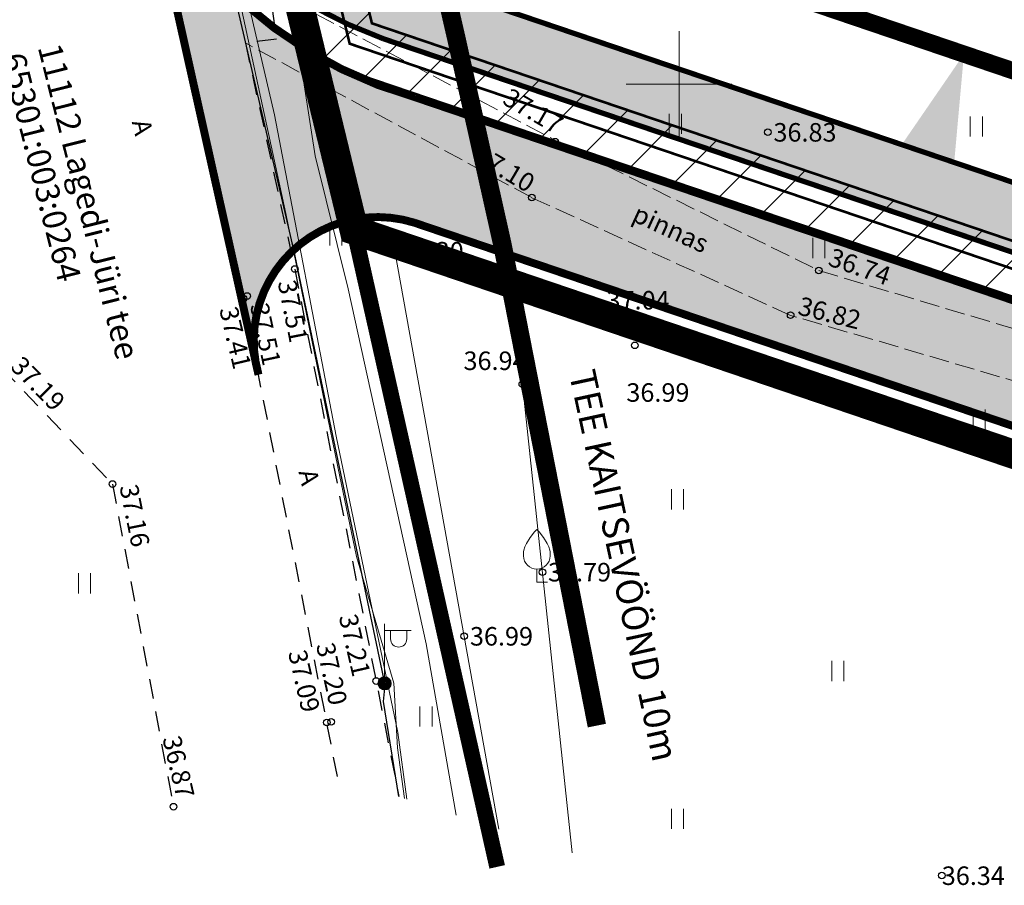
# Model space of a CAD drawing. Units: metres. Extents: x 9410 to 553263, y -1761 to 6584282.
# Drawn here: x 553183 to 553220, y 6584041 to 6584074 of the extents above; entities that cross this region are included whole.
import ezdxf
from ezdxf.enums import TextEntityAlignment as Align

# ---------------------------------------------------------------- set-up
doc = ezdxf.new("R2010")
doc.units = ezdxf.units.M
doc.header["$LTSCALE"] = 0.5
for name, pattern in [('ASFBET', [2.5, 1.5, -1]), ('CENTER', [2, 1.25, -0.25, 0.25, -0.25]), ('HIDDEN2', [4.7625, 3.175, -1.5875]), ('KATASTRIPIIR', [0.02, 0.01, 0.01]), ('PINNASTEE', [4, 3, -1])]:
    doc.linetypes.add(name, pattern=pattern)
for name, color, linetype in [('AED', 1, 'Continuous'), ('dp_krunt', 1, 'Continuous'), ('HALJASTUS', 3, 'Continuous'), ('KORGUS-EH2000', 7, 'Continuous'), ('MPKAABEL', 1, 'Continuous'), ('OPT-SERVITUUT', 7, 'Continuous'), ('OPT-TÄNAVAKAITSEVÖÖND', 3, 'Continuous'), ('PIIR', 32, 'Continuous'), ('POST', 7, 'Continuous'), ('PUU', 3, 'Continuous'), ('RAJATIS', 7, 'Continuous'), ('SITRASS', 102, 'Continuous'), ('TEE', 21, 'Continuous'), ('TL_katend_AB_KT', 41, 'Continuous'), ('vork', 15, 'Continuous')]:
    doc.layers.add(name, color=color, linetype=linetype)
for name, color, linetype, lineweight in [('dp_transp#parkla', 252, 'HIDDEN2', 13), ('kalmuvälja_DP$0$K-PR-ELEKTER', 174, 'kalmuvälja_DP$0$W1_KPROJEKT', 15), ('MÕÕDUD', 7, 'Continuous', 0), ('OPT-DP-ala', 129, 'CENTER', 9)]:
    doc.layers.add(name, color=color, linetype=linetype, lineweight=lineweight)
doc.styles.add('kalmuvälja_DP$0$KPR-jooned', font='romand.shx')
doc.styles.add('kalmuvälja_DP$0$Standard', font='txt')
doc.styles.add('romans', font='romans.shx')
doc.styles.get("Standard").update_dxf_attribs({"font": 'arial.ttf'})
doc.styles.add('Style-INTL_ISO', font='INTL_ISO.shx')
doc.styles.add('Style-INTL_ISO_ITALIC', font='INTL_ISO_ITALIC.shx')
doc.linetypes.add('-S-', pattern='A,10,-1.5,["S",romans,S=1.4,R=0,X=-0.7,Y=-0.7],-1.5,10,-3', length=26)
doc.linetypes.add('HEKK', pattern='A,0,[133,mkm.shx,S=0.6,R=0,X=0,Y=0],-2.5,[133,mkm.shx,S=0.3,R=0,X=0.3,Y=0],-2.5', length=5)
doc.linetypes.add('KAITSETORU', pattern='A,0,[153,mkm.shx,S=0.075,R=0,X=0,Y=0],-0.15,[153,mkm.shx,S=0.075,R=0,X=0,Y=0],-0.15,[153,mkm.shx,S=0.075,R=0,X=0,Y=0],-0.15,[153,mkm.shx,S=0.075,R=0,X=0,Y=0],-0.15,[153,mkm.shx,S=0.075,R=0,X=0,Y=0],-0.15,[153,mkm.shx,S=0.075,R=0,X=0,Y=0],-0.15,[152,mkm.shx,S=0.075,R=0,X=0,Y=0],-1.2', length=2.1)
doc.linetypes.add('kalmuvälja_DP$0$+_LINE', pattern='A,0.5,-0.2,["+",kalmuvälja_DP$0$Standard,S=0.1,R=0,X=-0.1,Y=-0.05],-0.2', length=0.9)
doc.linetypes.add('kalmuvälja_DP$0$W1_KPROJEKT', pattern='A,9.5,-1.25,["W1",kalmuvälja_DP$0$KPR-jooned,S=1,R=0,X=-0.95,Y=-0.5],-1.25', length=12)
doc.linetypes.add('LA_AED', pattern='A,2.5,[136,mkm.shx,S=0.8,R=0,X=0,Y=0],2.5', length=5)
doc.linetypes.add('MP_KBL', pattern='A,8,-2,[138,mkm.shx,S=1,R=0,X=0,Y=0],6,[138,mkm.shx,S=1,R=180,X=0,Y=0],-2', length=18)

# ---------------------------------------------------------------- blocks, each defined once
blk = doc.blocks.new('VILJA1_2')
at = {"layer": 'PUU', "linetype": 'Continuous', "lineweight": 0}
for p, q in [((0, 0), (0, 1)), ((0.8, 0), (0, 0))]:
    blk.add_line(p, q, dxfattribs=at)
at = {"layer": 'PUU', "linetype": 'Continuous', "lineweight": 0, "flags": 128}
for points in [[(-1, 2), (-1, 2.3), (-0.98, 2.43), (-0.91, 2.69), (-0.79, 2.93), (-0.5, 3.4), (-0.18, 3.81), (0, 4)], [(1, 2), (1, 2.3), (0.98, 2.43), (0.91, 2.69), (0.79, 2.93), (0.5, 3.4), (0.18, 3.81), (0, 4)]]:
    blk.add_lwpolyline(points, dxfattribs=at)
at = {"layer": 'PUU', "linetype": 'Continuous', "lineweight": 0}
blk.add_arc((0, 2), 1, 180, 0, dxfattribs=at)
blk = doc.blocks.new('MEPOST_3')
at = {"layer": 'POST', "linetype": 'Continuous', "lineweight": 0}
for radius in [0.5, 0.45, 0.4, 0.35, 0.3, 0.25, 0.2, 0.15, 0.1, 0.05]:
    blk.add_circle((0, 0), radius, dxfattribs=at)
blk = doc.blocks.new('VAPOST_6')
at = {"layer": 'POST', "linetype": 'Continuous', "lineweight": 0}
for p, q in [((0, 0.5), (0, 4.5)), ((0, 4), (2, 4)), ((0.453, 3.358), (0.453, 4)), ((1.679, 3.358), (1.679, 4))]:
    blk.add_line(p, q, dxfattribs=at)
blk.add_arc((1.066, 3.358), 0.613, 180, 0, dxfattribs=at)
blk.add_point((0, 0), dxfattribs=at)
blk = doc.blocks.new('RING02_11')
at = {"layer": 'KORGUS-EH2000', "color": 32}
blk.add_circle((0, 0.009), 0.25, dxfattribs=at)
blk = doc.blocks.new('HEIN_7')
at = {"layer": 'HALJASTUS', "linetype": 'Continuous', "lineweight": 0}
for p, q in [((-0.455, 0.761), (-0.455, -0.761)), ((0.455, 0.761), (0.455, -0.761))]:
    blk.add_line(p, q, dxfattribs=at)
blk = doc.blocks.new('VKORIS_8')
at = {"layer": 'vork', "linetype": 'Continuous', "lineweight": 0}
for p, q in [((0, 4), (0, -4)), ((-4, 0), (4, 0))]:
    blk.add_line(p, q, dxfattribs=at)

msp = doc.modelspace()

# ---------------------------------------------------------------- hatches: boundary and pattern name
at = {"layer": 'RAJATIS', "lineweight": 15, "ltscale": 0.1}
h = msp.add_hatch(dxfattribs=at)
h.set_pattern_fill('ANSI31', color=6, scale=0.5, style=0)
h.set_pattern_definition([(45, (565.1466, 15.9713), (-1.12253201513, 1.12253201513), [])])
edge = h.paths.add_edge_path()
edge.add_line((553233.333, 6584061.444), (553232.69, 6584059.55))
edge.add_line((553232.69, 6584059.55), (553194.621, 6584072.47))
edge.add_line((553194.621, 6584072.47), (553193.03, 6584079.023))
edge.add_line((553193.03, 6584079.023), (553190.356, 6584079.884))
edge.add_line((553190.356, 6584079.884), (553183.329, 6584106.74))
edge.add_line((553183.329, 6584106.74), (553177.574, 6584129.694))
edge.add_line((553177.574, 6584129.694), (553167.317, 6584174.628))
edge.add_line((553167.317, 6584174.628), (553157.246, 6584220.503))
edge.add_line((553157.246, 6584220.503), (553141.279, 6584217.631))
edge.add_line((553141.279, 6584217.631), (553123.741, 6584190.929))
edge.add_line((553123.741, 6584190.929), (553122.683, 6584190.172))
edge.add_arc((553122.033, 6584190.937), 1.003, 120.8205, 310.3342, ccw=False)
edge.add_line((553121.519, 6584191.799), (553122.274, 6584192.339))
edge.add_line((553122.274, 6584192.339), (553140.079, 6584219.447))
edge.add_line((553140.079, 6584219.447), (553158.786, 6584222.812))
edge.add_line((553158.786, 6584222.812), (553169.268, 6584175.065))
edge.add_line((553169.268, 6584175.065), (553179.52, 6584130.158))
edge.add_line((553179.52, 6584130.158), (553182.024, 6584120.091))
edge.add_line((553182.024, 6584120.091), (553185.266, 6584107.238))
edge.add_line((553185.266, 6584107.238), (553192.037, 6584081.444))
edge.add_line((553192.037, 6584081.444), (553194.709, 6584080.583))
edge.add_line((553194.709, 6584080.583), (553196.305, 6584074.01))
edge.add_line((553196.305, 6584074.01), (553233.333, 6584061.444))
at = {"layer": 'TEE', "ltscale": 0.5, "true_color": 0xdbdbdb}
h = msp.add_hatch(color=254, dxfattribs=at)
h.paths.add_polyline_path([(553194, 6584072.908, -0.141386), (553187.814, 6584079.516), (553191.899, 6584061.247, -0.400291), (553195.536, 6584066.582)])
edge = h.paths.add_edge_path()
edge.add_line((553230.732, 6584055.335), (553232.557, 6584059.467))
edge.add_line((553232.557, 6584059.467), (553197.95, 6584071.212))
edge.add_arc((553202.359, 6584086.931), 16.326, 239.203, 254.3319, ccw=False)
edge.add_line((553194, 6584072.908), (553195.536, 6584066.582))
edge.add_arc((553196.516, 6584062.008), 4.678, 72.7399, 102.0915, ccw=False)
edge.add_line((553197.904, 6584066.476), (553230.732, 6584055.335))
at = {"layer": 'TL_katend_AB_KT', "lineweight": 25}
h = msp.add_hatch(color=256, dxfattribs=at)
h.paths.add_polyline_path([(553193.482, 6584075.038), (553192.558, 6584078.845, -0.102164), (553188.949, 6584083.787), (553190.612, 6584077.239, 0.051517)])
edge = h.paths.add_edge_path()
edge.add_line((553233.27, 6584061.084), (553234.286, 6584063.385))
edge.add_line((553234.286, 6584063.385), (553197.272, 6584075.939))
edge.add_arc((553202.72, 6584090.055), 15.131, 227.8064, 248.8948, ccw=False)
edge.add_line((553192.558, 6584078.845), (553193.482, 6584075.038))
edge.add_arc((553202.7, 6584090.027), 17.596, 238.4102, 250.1397)
edge.add_line((553196.722, 6584073.477), (553233.27, 6584061.084))

# ---------------------------------------------------------------- linework, layer by layer
at = {"layer": 'AED', "linetype": 'LA_AED', "lineweight": 0, "ltscale": 0.5}
msp.add_line((553201.996, 6584060.362), (553203.884, 6584042.656), dxfattribs=at)
msp.add_line((553201.996, 6584060.362), (553203.884, 6584042.656), dxfattribs=at)
at = {"layer": 'dp_krunt', "color": 1, "linetype": 'Continuous', "lineweight": 211, "const_width": 0.65}
msp.add_lwpolyline([(553241.27, 6584098.78), (553241.27, 6584098.78), (553241.27, 6584098.78), (553229.831, 6584069.068), (553191.798, 6584081.976), (553183.991, 6584114.131), (553241.27, 6584098.78)], close=True, dxfattribs=at)
msp.add_lwpolyline([(553230.324, 6584054.411), (553195.631, 6584066.191), (553191.798, 6584081.976), (553235.887, 6584067.013)], dxfattribs=at)
at = {"layer": 'dp_transp#parkla', "linetype": 'Continuous', "const_width": 0.3, "flags": 128}
for points in [[(553232.557, 6584059.467), (553197.95, 6584071.212), (553197.95, 6584071.212), (553197.95, 6584071.212), (553197.95, 6584071.212), (553197.95, 6584071.212), (553197.95, 6584071.212), (553197.95, 6584071.212, -0.209453), (553187.814, 6584079.516)], [(553187.814, 6584079.516), (553192.015, 6584060.73, -0.59563), (553197.904, 6584066.476), (553197.904, 6584066.476), (553230.732, 6584055.335)]]:
    msp.add_lwpolyline(points, format="xyb", dxfattribs=at)
at = {"layer": 'HALJASTUS', "linetype": 'HEKK', "lineweight": 0, "ltscale": 0.5}
msp.add_line((553201.11, 6584043.555), (553197.178, 6584065.394), dxfattribs=at)
msp.add_line((553201.11, 6584043.555), (553197.178, 6584065.394), dxfattribs=at)
at = {"layer": 'kalmuvälja_DP$0$K-PR-ELEKTER', "color": 174, "linetype": 'kalmuvälja_DP$0$W1_KPROJEKT', "lineweight": 18, "ltscale": 1.5, "const_width": 0.1, "flags": 128}
msp.add_lwpolyline([(553122.101, 6584190.985), (553122.101, 6584190.985), (553123.008, 6584191.634), (553140.679, 6584218.539), (553158.016, 6584221.657), (553168.293, 6584174.846), (553178.547, 6584129.926), (553181.054, 6584119.848), (553184.297, 6584106.989), (553191.209, 6584080.66), (553193.869, 6584079.803), (553195.463, 6584073.24), (553233.011, 6584060.497)], dxfattribs=at)
at = {"layer": 'MPKAABEL', "linetype": 'MP_KBL', "ltscale": 0.5}
msp.add_lwpolyline([(553197.329, 6584044.782), (553196.74, 6584048.379), (553196.808, 6584049.01), (553195.227, 6584056.511), (553193.348, 6584065.445), (553190.652, 6584077.067), (553189.121, 6584083.995), (553187.369, 6584090.777), (553184.548, 6584101.535), (553181.592, 6584114.741), (553180.724, 6584118.921), (553178.166, 6584129.64), (553177.979, 6584130.545)], dxfattribs=at)
msp.add_lwpolyline([(553197.329, 6584044.782), (553196.74, 6584048.379), (553196.808, 6584049.01), (553195.227, 6584056.511), (553193.348, 6584065.445), (553190.652, 6584077.067), (553189.121, 6584083.995), (553187.369, 6584090.777), (553184.548, 6584101.535), (553181.592, 6584114.741), (553180.724, 6584118.921), (553178.166, 6584129.64), (553177.979, 6584130.545)], dxfattribs=at)
at = {"layer": 'MPKAABEL', "linetype": 'KAITSETORU', "ltscale": 0.5, "flags": 128}
msp.add_lwpolyline([(553197.329, 6584044.782), (553196.74, 6584048.379), (553196.808, 6584049.01), (553195.227, 6584056.511), (553193.348, 6584065.445), (553190.652, 6584077.067), (553189.121, 6584083.995), (553187.369, 6584090.777), (553184.548, 6584101.535), (553181.592, 6584114.741), (553180.724, 6584118.921), (553178.166, 6584129.64), (553177.979, 6584130.545)], dxfattribs=at)
at = {"layer": 'MPKAABEL', "linetype": 'KAITSETORU', "ltscale": 0.75, "flags": 128}
msp.add_lwpolyline([(553197.329, 6584044.782), (553196.74, 6584048.379), (553196.808, 6584049.01), (553195.227, 6584056.511), (553193.348, 6584065.445), (553190.652, 6584077.067), (553189.121, 6584083.995), (553187.369, 6584090.777), (553184.548, 6584101.535), (553181.592, 6584114.741), (553180.724, 6584118.921), (553178.166, 6584129.64), (553177.979, 6584130.545)], dxfattribs=at)
at = {"layer": 'MÕÕDUD', "lineweight": 0, "ltscale": 2}
msp.add_solid([(553218.234, 6584067.68), (553215.777, 6584068.595), (553218.699, 6584072.846)], dxfattribs=at)
at = {"layer": 'OPT-DP-ala', "ltscale": 12, "const_width": 1.1}
msp.add_lwpolyline([(553231.269, 6584054.09), (553195.631, 6584066.191), (553183.991, 6584114.131), (553244.269, 6584097.976)], dxfattribs=at)
at = {"layer": 'OPT-SERVITUUT', "color": 6, "const_width": 0.1, "flags": 128}
for points in [[(553169.268, 6584175.065), (553179.52, 6584130.158), (553182.024, 6584120.091), (553185.266, 6584107.238), (553192.037, 6584081.444), (553194.709, 6584080.583), (553196.305, 6584074.01), (553233.333, 6584061.444)], [(553232.69, 6584059.55), (553194.621, 6584072.47), (553194.621, 6584072.47), (553193.03, 6584079.023)]]:
    msp.add_lwpolyline(points, dxfattribs=at)
at = {"layer": 'OPT-TÄNAVAKAITSEVÖÖND', "color": 157, "linetype": 'kalmuvälja_DP$0$+_LINE', "ltscale": 30, "const_width": 0.7, "flags": 128}
msp.add_lwpolyline([(553204.813, 6584047.465), (553201.237, 6584065.663), (553199.479, 6584073.526), (553198.03, 6584079.809), (553195.296, 6584091.15), (553191.506, 6584106.849), (553185.047, 6584133.616)], dxfattribs=at)
at = {"layer": 'PIIR', "color": 36, "lineweight": 0, "ltscale": 0.5, "const_width": 0.6}
msp.add_lwpolyline([(553152.499, 6584272.933), (553154.891, 6584259.211), (553162.211, 6584218.511), (553165.671, 6584198.371), (553170.241, 6584174.971), (553183.991, 6584114.131), (553195.631, 6584066.191), (553201.043, 6584042.125)], dxfattribs=at)
at = {"layer": 'PIIR', "color": 166, "linetype": 'KATASTRIPIIR', "lineweight": 0, "ltscale": 0.5}
msp.add_lwpolyline([(553230.324, 6584054.411), (553195.631, 6584066.191), (553183.991, 6584114.131), (553248.995, 6584096.71)], dxfattribs=at)
at = {"layer": 'SITRASS', "linetype": '-S-', "lineweight": 0, "ltscale": 0.5}
for points in [[(553195.018, 6584057.25), (553193.046, 6584066.822), (553190.397, 6584079.047), (553189.491, 6584083.828), (553186.451, 6584094.992), (553184.418, 6584101.547), (553183.612, 6584106.248), (553180.248, 6584118.763), (553179.081, 6584123.586), (553177.371, 6584130.711)], [(553195.018, 6584057.25), (553193.046, 6584066.822), (553190.397, 6584079.047), (553189.491, 6584083.828), (553186.451, 6584094.992), (553184.418, 6584101.547), (553183.612, 6584106.248), (553180.248, 6584118.763), (553179.081, 6584123.586), (553177.371, 6584130.711)], [(553178.965, 6584130.276), (553179.541, 6584127.918), (553183.536, 6584112.021), (553187.776, 6584095.401), (553192.291, 6584078.556), (553193.537, 6584072.978), (553194.154, 6584068.998), (553195.411, 6584063.97), (553198.351, 6584050.554), (553199.496, 6584044.079)], [(553178.965, 6584130.276), (553179.541, 6584127.918), (553183.536, 6584112.021), (553187.776, 6584095.401), (553192.291, 6584078.556), (553193.537, 6584072.978), (553194.154, 6584068.998), (553195.411, 6584063.97), (553198.351, 6584050.554), (553199.496, 6584044.079)], [(553185.077, 6584101.713), (553185.224, 6584101.164), (553187.432, 6584092.928), (553190.115, 6584081.311), (553192.625, 6584070.551), (553194.951, 6584058.406), (553197.28, 6584047.208), (553197.627, 6584044.685)], [(553197.539, 6584044.714), (553197.271, 6584046.624), (553197.131, 6584049.068), (553195.717, 6584053.859), (553195.018, 6584057.25)], [(553197.539, 6584044.714), (553197.271, 6584046.624), (553197.131, 6584049.068), (553195.717, 6584053.859), (553195.018, 6584057.25)]]:
    msp.add_lwpolyline(points, dxfattribs=at)
at = {"layer": 'SITRASS', "linetype": 'KAITSETORU', "lineweight": 0, "ltscale": 0.5}
msp.add_lwpolyline([(553199.496, 6584044.079), (553198.351, 6584050.554), (553195.411, 6584063.97), (553194.154, 6584068.998), (553193.537, 6584072.978), (553192.291, 6584078.556), (553187.776, 6584095.401), (553183.536, 6584112.021), (553179.541, 6584127.918), (553178.965, 6584130.276)], dxfattribs=at)
msp.add_lwpolyline([(553199.496, 6584044.079), (553198.351, 6584050.554), (553195.411, 6584063.97), (553194.154, 6584068.998), (553193.537, 6584072.978), (553192.291, 6584078.556), (553187.776, 6584095.401), (553183.536, 6584112.021), (553179.541, 6584127.918), (553178.965, 6584130.276)], dxfattribs=at)
at = {"layer": 'TEE', "color": 0, "linetype": 'ASFBET'}
for points in [[(553153.575, 6584229.488), (553183.905, 6584104.504), (553187.691, 6584088.775), (553190.737, 6584076.698), (553192.191, 6584076.938), (553192.694, 6584073.417), (553191.518, 6584073.266), (553193.385, 6584064.718), (553197.327, 6584044.783)], [(553195, 6584045.537), (553191.45, 6584063.608), (553189.728, 6584071.311), (553188.297, 6584077.513), (553185.575, 6584088.807), (553181.786, 6584104.502), (553151.723, 6584229.075)], [(553182.289, 6584060.995), (553186.493, 6584056.591), (553188.798, 6584044.395)]]:
    msp.add_lwpolyline(points, dxfattribs=at)
at = {"layer": 'TEE', "linetype": 'PINNASTEE', "lineweight": 0, "ltscale": 0.5}
for points in [[(553192.427, 6584075.285), (553203.339, 6584069.531), (553213.213, 6584064.664), (553228.502, 6584060.104), (553232.309, 6584058.906)], [(553231.544, 6584057.173), (553228.679, 6584058.112), (553212.144, 6584062.972), (553202.353, 6584067.42), (553191.518, 6584073.266)]]:
    msp.add_lwpolyline(points, dxfattribs=at)
at = {"layer": 'TL_katend_AB_KT', "lineweight": 25, "const_width": 0.2}
msp.add_lwpolyline([(553234.269, 6584063.346), (553197.284, 6584075.89), (553197.284, 6584075.89, -0.19629), (553188.961, 6584083.738), (553190.625, 6584077.19, 0.103014), (553196.734, 6584073.428), (553233.253, 6584061.045)], format="xyb", dxfattribs=at)

# ---------------------------------------------------------------- block references
at = {"layer": 'HALJASTUS', "linetype": 'Continuous', "lineweight": 0, "xscale": 0.5, "yscale": 0.5}
for p in [(553207.782, 6584070.21), (553207.782, 6584070.21), (553219.168, 6584070.107), (553219.168, 6584070.107), (553194.938, 6584065.99), (553194.938, 6584065.99), (553213.211, 6584065.515), (553213.211, 6584065.515), (553219.273, 6584059.027), (553219.273, 6584059.027), (553207.861, 6584056.017), (553207.861, 6584056.017), (553185.436, 6584052.841), (553185.436, 6584052.841), (553213.923, 6584049.529), (553213.923, 6584049.529), (553198.351, 6584047.805), (553198.351, 6584047.805), (553207.861, 6584043.938), (553207.861, 6584043.938)]:
    msp.add_blockref('HEIN_7', p, dxfattribs=at)
at = {"layer": 'KORGUS-EH2000', "color": 32, "linetype": 'Continuous', "lineweight": 0, "xscale": 0.5, "yscale": 0.5}
for p in [(553211.279, 6584069.889), (553211.279, 6584069.889), (553203.239, 6584069.531), (553203.239, 6584069.531), (553202.353, 6584067.42), (553202.353, 6584067.42), (553197.178, 6584065.394), (553197.178, 6584065.394), (553193.385, 6584064.718), (553193.385, 6584064.718), (553213.213, 6584064.664), (553213.213, 6584064.664), (553191.45, 6584063.608), (553191.45, 6584063.608), (553191.586, 6584063.697), (553191.586, 6584063.697), (553212.144, 6584062.972), (553212.144, 6584062.972), (553206.137, 6584062.681), (553206.137, 6584062.681), (553206.25, 6584061.834), (553206.25, 6584061.834), (553201.996, 6584060.362), (553201.996, 6584060.362), (553186.493, 6584056.591), (553186.493, 6584056.591), (553202.753, 6584053.263), (553202.753, 6584053.263), (553199.799, 6584050.84), (553199.799, 6584050.84), (553196.465, 6584049.145), (553196.465, 6584049.145), (553194.599, 6584047.581), (553194.599, 6584047.581), (553194.761, 6584047.604), (553194.761, 6584047.604), (553188.798, 6584044.395), (553188.798, 6584044.395), (553217.861, 6584041.791), (553217.861, 6584041.791)]:
    msp.add_blockref('RING02_11', p, dxfattribs=at)
at = {"layer": 'POST', "linetype": 'Continuous', "lineweight": 0, "xscale": 0.5, "yscale": 0.5}
for name in ['VAPOST_6', 'VAPOST_6', 'MEPOST_3', 'MEPOST_3']:
    msp.add_blockref(name, (553196.785, 6584049.061), dxfattribs=at)
at = {"layer": 'PUU', "linetype": 'Continuous', "lineweight": 0, "xscale": 0.5, "yscale": 0.5}
msp.add_blockref('VILJA1_2', (553202.543, 6584052.88), dxfattribs=at)
msp.add_blockref('VILJA1_2', (553202.543, 6584052.88), dxfattribs=at)
at = {"layer": 'vork', "linetype": 'Continuous', "lineweight": 0, "xscale": 0.5, "yscale": 0.5}
msp.add_blockref('VKORIS_8', (553207.921, 6584071.711), dxfattribs=at)
msp.add_blockref('VKORIS_8', (553207.921, 6584071.711), dxfattribs=at)

# ---------------------------------------------------------------- texts
at = {"layer": 'KORGUS-EH2000', "color": 32, "linetype": 'Continuous', "lineweight": 0, "style": 'Style-INTL_ISO_ITALIC'}
for s, rotation, p in [(' 37.17', 329.9148, (553201.188, 6584071.402)), (' 37.17', 329.9148, (553201.188, 6584071.402)), (' 37.10', 329.3918, (553200.128, 6584069.213)), (' 37.10', 329.3918, (553200.128, 6584069.213)), (' 36.74', 340.8946, (553213.428, 6584065.274)), (' 36.74', 340.8946, (553213.428, 6584065.274)), (' 37.51', 281.2284, (553193.04, 6584064.511)), (' 37.51', 281.2284, (553193.04, 6584064.511)), (' 36.82', 345.9547, (553212.253, 6584063.403)), (' 36.82', 345.9547, (553212.253, 6584063.403)), (' 37.41', 283.3209, (553190.818, 6584063.496)), (' 37.41', 283.3209, (553190.818, 6584063.496)), (' 37.51', 282.0506, (553191.988, 6584063.639)), (' 37.51', 282.0506, (553191.988, 6584063.639)), (' 37.19', 314.5606, (553182.687, 6584061.393)), (' 37.19', 314.5606, (553182.687, 6584061.393)), (' 37.16', 281.3879, (553187.054, 6584056.781)), (' 37.16', 281.3879, (553187.054, 6584056.781)), (' 37.21', 282.9176, (553195.342, 6584051.876)), (' 37.21', 282.9176, (553195.342, 6584051.876)), (' 37.09', 283.0498, (553193.422, 6584050.521)), (' 37.09', 283.0498, (553193.422, 6584050.521)), (' 37.20', 282.4094, (553194.484, 6584050.796)), (' 37.20', 282.4094, (553194.484, 6584050.796)), (' 36.87', 283.2487, (553188.669, 6584047.275)), (' 36.87', 283.2487, (553188.669, 6584047.275))]:
    msp.add_text(s, height=0.7, rotation=rotation, dxfattribs=at).set_placement(p, align=Align.MIDDLE_LEFT)
for s, p in [(' 36.83', (553211.279, 6584069.889)), (' 36.83', (553211.279, 6584069.889)), (' 37.30', (553197.178, 6584065.394)), (' 37.30', (553197.178, 6584065.394)), (' 37.04', (553204.966, 6584063.542)), (' 37.04', (553204.966, 6584063.542)), (' 36.94', (553199.556, 6584061.255)), (' 36.94', (553199.556, 6584061.255)), (' 36.99', (553205.716, 6584060.055)), (' 36.99', (553205.716, 6584060.055)), (' 36.79', (553202.753, 6584053.263)), (' 36.79', (553202.753, 6584053.263)), (' 36.99', (553199.799, 6584050.84)), (' 36.99', (553199.799, 6584050.84)), ('36.34', (553217.861, 6584041.791)), ('36.34', (553217.861, 6584041.791))]:
    msp.add_text(s, height=0.7, dxfattribs=at).set_placement(p, align=Align.MIDDLE_LEFT)
at = {"layer": 'OPT-TÄNAVAKAITSEVÖÖND', "insert": (553204.732, 6584060.998), "char_height": 1, "attachment_point": 1, "rotation": 282.1963}
msp.add_mtext_dynamic_manual_height_columns('{\\fArial Narrow|b0|i0|c186|p34;\\C157;TEE KAITSEVÖÖND 10m}', width=61.74463, gutter_width=1, heights=[0], dxfattribs=at)
at = {"layer": 'PIIR', "color": 75, "linetype": 'Continuous', "lineweight": 0, "style": 'Style-INTL_ISO'}
for s, p in [('11112 Lagedi-Jüri tee', (553184.097, 6584073.219)), ('65301:003:0264', (553182.717, 6584072.871))]:
    msp.add_text(s, height=0.9, rotation=284.1485, dxfattribs=at).set_placement(p, align=Align.MIDDLE_LEFT)
at = {"layer": 'TEE', "linetype": 'Continuous', "lineweight": 0, "style": 'Style-INTL_ISO'}
for s, rotation, p in [('A', 283.587, (553187.627, 6584070.083)), ('A', 283.587, (553187.627, 6584070.083)), ('pinnas', 335.283, (553207.61, 6584066.253)), ('pinnas', 335.283, (553207.61, 6584066.253)), ('A', 283.587, (553193.931, 6584056.857)), ('A', 283.587, (553193.931, 6584056.857))]:
    msp.add_text(s, height=0.7, rotation=rotation, dxfattribs=at).set_placement(p, align=Align.MIDDLE_CENTER)

doc.saveas('drawing.dxf')
